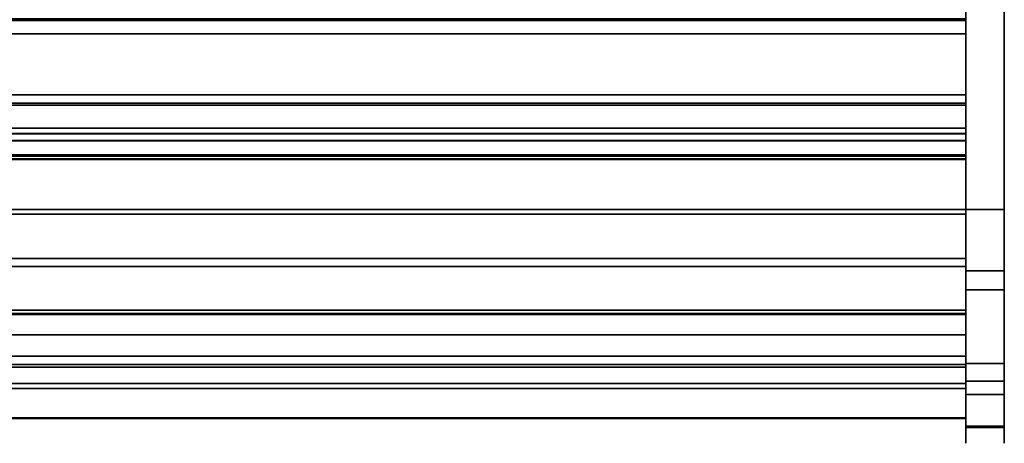
# Model space of a CAD drawing. Units: inches. Extents: x -27420 to -23292, y -7905 to -7233.
# Drawn here: x -26005 to -25966, y -7592 to -7576 of the extents above; entities that cross this region are included whole.
import ezdxf

# ---------------------------------------------------------------- set-up
doc = ezdxf.new("R2010")
doc.units = ezdxf.units.IN
doc.header["$MEASUREMENT"] = 0

msp = doc.modelspace()

# ---------------------------------------------------------------- linework, layer by layer
for points, invisible_edges in [([(-25967.675971, -7589.15081, 24.534834), (-25967.675971, -7569.13178, 66.357359), (-25967.675971, -7548.142712, 65.868719), (-25967.675971, -7548.142712, 5.837653)], 10), ([(-25966.175971, -7589.15081, 24.534834), (-25966.175971, -7549.142713, 4.837653), (-25966.175971, -7548.142712, 5.837653), (-25966.175971, -7548.142712, 65.868719)], 11), ([(-25966.175971, -7548.142712, 65.868719), (-25966.175971, -7569.13178, 66.357359), (-25966.175971, -7589.15081, 24.534834)], 13), ([(-25967.675971, -7548.745192, 5.12547), (-25967.675971, -7556.535499, 8.333634), (-25967.675971, -7576.290143, 6.185347), (-25967.675971, -7583.133198, 5.12547)], 7), ([(-25967.675971, -7585.531622, 4.837653), (-25967.675971, -7590.354648, 12.87133), (-25967.675971, -7589.15081, 24.534834), (-25967.675971, -7549.142713, 4.837653)], 7), ([(-25966.175971, -7589.15081, 24.534834), (-25966.175971, -7590.354648, 12.87133), (-25966.175971, -7585.531622, 4.837653), (-25966.175971, -7549.142713, 4.837653)], 11), ([(-25967.675971, -7574.01942, 7.704325), (-25967.675971, -7556.515655, 18.073596), (-25967.675971, -7583.323959, 14.861938), (-25967.675971, -7581.026211, 7.452126)], 13), ([(-25967.675971, -7575.694335, 6.487618), (-25967.675971, -7575.771248, 6.484932), (-25967.675971, -7576.290143, 6.185347), (-25967.675971, -7556.535499, 8.333634)], 12), ([(-25967.675971, -7575.771248, 6.484932), (-25967.675971, -7575.694335, 6.487618), (-25967.675971, -7574.01942, 7.704325), (-25967.675971, -7578.989392, 6.372552)], 12), ([(-25967.675971, -7578.989392, 6.372552), (-25967.675971, -7574.01942, 7.704325), (-25967.675971, -7581.026211, 7.452126), (-25967.675971, -7579.073409, 6.369618)], 3), ([(-25967.675971, -7578.989392, 6.372552), (-25967.675971, -7578.665144, 6.185347), (-25967.675971, -7576.290143, 6.185347), (-25967.675971, -7575.771248, 6.484932)], 8), ([(-25967.675971, -7578.665144, 6.185347), (-25967.675971, -7583.133198, 5.12547), (-25967.675971, -7576.290143, 6.185347)], 3), ([(-25967.675971, -7579.073409, 6.369618), (-25967.675971, -7583.133198, 5.12547), (-25967.675971, -7578.665144, 6.185347), (-25967.675971, -7578.989392, 6.372552)], 3), ([(-25967.675971, -7583.133198, 5.12547), (-25967.675971, -7579.073409, 6.369618), (-25967.675971, -7581.026211, 7.452126), (-25967.675971, -7582.395145, 7.56158)], 9), ([(-25967.675971, -7579.971195, -5.87453), (-25967.675971, -7580.726268, -4.255142), (-25967.675971, -7580.941723, -4.4204)], 13), ([(-25967.675971, -7580.726268, -4.255142), (-25967.675971, -7579.971195, -5.87453), (-25967.675971, -7580.55715, -4.042704)], 3), ([(-25967.675971, -7580.444397, -3.795686), (-25967.675971, -7580.55715, -4.042704), (-25967.675971, -7579.971195, -5.87453)], 14), ([(-25967.675971, -7580.172293, -2.934808), (-25967.675971, -7580.444397, -3.795686), (-25967.675971, -7579.971195, -5.87453)], 14), ([(-25967.675971, -7580.18348, -0.532046), (-25967.675971, -7580.172293, -2.934808), (-25967.675971, -7579.971195, -5.87453), (-25967.675971, -7579.971195, 5.12547)], 11), ([(-25967.675971, -7580.941723, -4.4204), (-25967.675971, -7581.190735, -4.528677), (-25967.675971, -7581.190735, -5.87453), (-25967.675971, -7579.971195, -5.87453)], 8), ([(-25967.675971, -7580.18348, -0.532046), (-25967.675971, -7579.971195, 5.12547), (-25967.675971, -7581.157349, -0.71055), (-25967.675971, -7581.063431, -0.71055)], 3), ([(-25967.675971, -7581.157349, -0.71055), (-25967.675971, -7579.971195, 5.12547), (-25967.675971, -7583.133198, 5.12547), (-25967.675971, -7583.133198, -0.71055)], 1), ([(-25967.675971, -7581.001853, -3.093213), (-25967.675971, -7580.172293, -2.934808), (-25967.675971, -7580.922537, -1.997148), (-25967.675971, -7581.157349, -2.102784)], 10), ([(-25967.675971, -7580.560898, -1.635824), (-25967.675971, -7580.719796, -1.838424), (-25967.675971, -7580.172293, -2.934808)], 14), ([(-25967.675971, -7580.18348, -0.532046), (-25967.675971, -7580.455057, -1.401103), (-25967.675971, -7580.172293, -2.934808)], 14), ([(-25967.675971, -7580.560898, -1.635824), (-25967.675971, -7580.172293, -2.934808), (-25967.675971, -7580.455057, -1.401103)], 3), ([(-25967.675971, -7580.719796, -1.838424), (-25967.675971, -7580.922537, -1.997148), (-25967.675971, -7580.172293, -2.934808)], 14), ([(-26063.675971, -7580.55715, -4.042704), (-25967.675971, -7580.55715, -4.042704), (-25967.675971, -7580.444397, -3.795686), (-26063.675971, -7580.444397, -3.795686)], 1), ([(-26063.675971, -7580.560898, -1.635824), (-25967.675971, -7580.560898, -1.635824), (-25967.675971, -7580.455057, -1.401103), (-26063.675971, -7580.455057, -1.401103)], 1), ([(-25967.675971, -7580.55715, -4.042704), (-26063.675971, -7580.55715, -4.042704), (-26063.675971, -7580.726268, -4.255142), (-25967.675971, -7580.726268, -4.255142)], 5), ([(-25967.675971, -7580.560898, -1.635824), (-26063.675971, -7580.560898, -1.635824), (-26063.675971, -7580.719796, -1.838424), (-25967.675971, -7580.719796, -1.838424)], 5), ([(-26063.675971, -7580.922537, -1.997148), (-25967.675971, -7580.922537, -1.997148), (-25967.675971, -7580.719796, -1.838424), (-26063.675971, -7580.719796, -1.838424)], 5), ([(-26063.675971, -7580.941723, -4.4204), (-25967.675971, -7580.941723, -4.4204), (-25967.675971, -7580.726268, -4.255142), (-26063.675971, -7580.726268, -4.255142)], 5), ([(-26063.675971, -7581.157349, -2.102784), (-25967.675971, -7581.157349, -2.102784), (-25967.675971, -7580.922537, -1.997148), (-26063.675971, -7580.922537, -1.997148)], 4), ([(-26063.675971, -7581.190735, -4.528677), (-25967.675971, -7581.190735, -4.528677), (-25967.675971, -7580.941723, -4.4204), (-26063.675971, -7580.941723, -4.4204)], 4), ([(-25967.675971, -7582.395145, 7.56158), (-26063.675971, -7582.395145, 7.56158), (-26063.675971, -7581.026211, 7.452126), (-25967.675971, -7581.026211, 7.452126)], 1), ([(-26063.675971, -7582.395145, 7.56158), (-25967.675971, -7582.395145, 7.56158), (-25967.675971, -7581.026211, 7.452126), (-26063.675971, -7581.026211, 7.452126)], 1), ([(-25967.675971, -7581.157349, -2.102784), (-25967.675971, -7581.157349, -3.093213), (-25967.675971, -7581.001853, -3.093213)], 12), ([(-25967.675971, -7582.395145, 7.56158), (-25967.675971, -7581.026211, 7.452126), (-25967.675971, -7583.323959, 14.861938)], 14), ([(-25967.675971, -7583.703331, 7.979434), (-26063.675971, -7583.703331, 7.979434), (-26063.675971, -7582.395145, 7.56158), (-25967.675971, -7582.395145, 7.56158)], 5), ([(-26063.675971, -7583.703331, 7.979434), (-25967.675971, -7583.703331, 7.979434), (-25967.675971, -7582.395145, 7.56158), (-26063.675971, -7582.395145, 7.56158)], 5), ([(-25967.675971, -7583.703331, 7.979434), (-25967.675971, -7582.395145, 7.56158), (-25967.675971, -7583.323959, 14.861938), (-25967.675971, -7584.882244, 8.6838)], 6), ([(-25967.675971, -7583.133198, 5.12547), (-25967.675971, -7582.395145, 7.56158), (-25967.675971, -7583.703331, 7.979434)], 13), ([(-25967.675971, -7584.882244, 8.6838), (-25967.675971, -7585.870115, 9.637775), (-25967.675971, -7589.18461, 10.011198), (-25967.675971, -7583.133198, 5.12547)], 10), ([(-25967.675971, -7583.703331, 7.979434), (-25967.675971, -7584.882244, 8.6838), (-25967.675971, -7583.133198, 5.12547)], 14), ([(-25967.675971, -7585.870115, 9.637775), (-25967.675971, -7584.882244, 8.6838), (-25967.675971, -7583.323959, 14.861938)], 14), ([(-25967.675971, -7583.323959, 14.861938), (-25967.675971, -7585.048092, 14.861938), (-25967.675971, -7586.615194, 10.791384), (-25967.675971, -7585.870115, 9.637775)], 10), ([(-25967.675971, -7584.882244, 8.6838), (-26063.675971, -7584.882244, 8.6838), (-26063.675971, -7583.703331, 7.979434), (-25967.675971, -7583.703331, 7.979434)], 5), ([(-26063.675971, -7584.882244, 8.6838), (-25967.675971, -7584.882244, 8.6838), (-25967.675971, -7583.703331, 7.979434), (-26063.675971, -7583.703331, 7.979434)], 5), ([(-25967.675971, -7585.870115, 9.637775), (-26063.675971, -7585.870115, 9.637775), (-26063.675971, -7584.882244, 8.6838), (-25967.675971, -7584.882244, 8.6838)], 5), ([(-25967.675971, -7584.882244, 8.6838), (-26063.675971, -7584.882244, 8.6838), (-26063.675971, -7585.870115, 9.637775), (-25967.675971, -7585.870115, 9.637775)], 5), ([(-25967.675971, -7585.048092, 20.253455), (-26063.675971, -7585.048092, 20.253455), (-26063.675971, -7585.058723, 20.334207), (-25967.675971, -7585.058723, 20.334207)], 4), ([(-25967.675971, -7585.058723, 20.334207), (-26063.675971, -7585.058723, 20.334207), (-26063.675971, -7585.089891, 20.409455), (-25967.675971, -7585.089891, 20.409455)], 5), ([(-25967.675971, -7585.089891, 20.409455), (-26063.675971, -7585.089891, 20.409455), (-26063.675971, -7585.139473, 20.474072), (-25967.675971, -7585.139473, 20.474072)], 5), ([(-26063.675971, -7585.204092, 20.523655), (-25967.675971, -7585.204092, 20.523655), (-25967.675971, -7585.139473, 20.474072), (-26063.675971, -7585.139473, 20.474072)], 5), ([(-25967.675971, -7585.204092, 20.523655), (-26063.675971, -7585.204092, 20.523655), (-26063.675971, -7585.279337, 20.554823), (-25967.675971, -7585.279337, 20.554823)], 5), ([(-25967.675971, -7585.048092, 14.861938), (-25967.675971, -7585.048092, 20.253455), (-25967.675971, -7587.235613, 15.40372), (-25967.675971, -7587.235613, 13.44847)], 10), ([(-25967.675971, -7587.078451, 12.084191), (-25967.675971, -7586.615194, 10.791384), (-25967.675971, -7585.048092, 14.861938), (-25967.675971, -7587.235613, 13.44847)], 6), ([(-25967.675971, -7587.066549, 20.565455), (-25967.675971, -7588.026548, 15.40372), (-25967.675971, -7587.235613, 15.40372), (-25967.675971, -7585.048092, 20.253455)], 13), ([(-25967.675971, -7585.279337, 20.554823), (-25967.675971, -7585.048092, 20.253455), (-25967.675971, -7585.058723, 20.334207), (-25967.675971, -7585.204092, 20.523655)], 5), ([(-25967.675971, -7585.048092, 20.253455), (-25967.675971, -7585.279337, 20.554823), (-25967.675971, -7585.360092, 20.565455), (-25967.675971, -7587.066549, 20.565455)], 9), ([(-25967.675971, -7585.089891, 20.409455), (-25967.675971, -7585.139473, 20.474072), (-25967.675971, -7585.204092, 20.523655), (-25967.675971, -7585.058723, 20.334207)], 4), ([(-25967.675971, -7585.279337, 20.554823), (-26063.675971, -7585.279337, 20.554823), (-26063.675971, -7585.360092, 20.565455), (-25967.675971, -7585.360092, 20.565455)], 1), ([(-25967.675971, -7585.531622, 4.837653), (-25966.175971, -7585.531622, 4.837653), (-25966.175971, -7585.739097, 4.859413), (-25967.675971, -7585.739097, 4.859413)], 4), ([(-25967.675971, -7585.531622, 4.837653), (-25967.675971, -7585.739097, 4.859413), (-25967.675971, -7586.273576, 5.167199), (-25967.675971, -7589.838554, 9.112352)], 10), ([(-25967.675971, -7589.838554, 9.112352), (-25967.675971, -7590.354648, 10.453259), (-25967.675971, -7590.354648, 12.87133), (-25967.675971, -7585.531622, 4.837653)], 13), ([(-25966.175971, -7586.273576, 5.167199), (-25966.175971, -7585.739097, 4.859413), (-25966.175971, -7585.531622, 4.837653), (-25966.175971, -7589.838554, 9.112352)], 5), ([(-25966.175971, -7590.354648, 12.87133), (-25966.175971, -7590.354648, 10.453259), (-25966.175971, -7589.838554, 9.112352), (-25966.175971, -7585.531622, 4.837653)], 14), ([(-25967.675971, -7586.615194, 10.791384), (-26063.675971, -7586.615194, 10.791384), (-26063.675971, -7585.870115, 9.637775), (-25967.675971, -7585.870115, 9.637775)], 5), ([(-26063.675971, -7586.615194, 10.791384), (-25967.675971, -7586.615194, 10.791384), (-25967.675971, -7585.870115, 9.637775), (-26063.675971, -7585.870115, 9.637775)], 5), ([(-25967.675971, -7585.937549, 4.923745), (-25967.675971, -7585.739097, 4.859413), (-25966.175971, -7585.739097, 4.859413), (-25966.175971, -7585.937549, 4.923745)], 10), ([(-25967.675971, -7585.739097, 4.859413), (-25967.675971, -7585.937549, 4.923745), (-25967.675971, -7586.118326, 5.027851), (-25967.675971, -7586.273576, 5.167199)], 8), ([(-25967.675971, -7585.870115, 9.637775), (-25967.675971, -7586.615194, 10.791384), (-25967.675971, -7589.18461, 10.011198)], 14), ([(-25966.175971, -7585.937549, 4.923745), (-25966.175971, -7586.118326, 5.027851), (-25967.675971, -7586.118326, 5.027851), (-25967.675971, -7585.937549, 4.923745)], 10), ([(-25966.175971, -7586.118326, 5.027851), (-25966.175971, -7585.937549, 4.923745), (-25966.175971, -7585.739097, 4.859413), (-25966.175971, -7586.273576, 5.167199)], 4), ([(-25966.175971, -7586.118326, 5.027851), (-25966.175971, -7586.273576, 5.167199), (-25967.675971, -7586.273576, 5.167199), (-25967.675971, -7586.118326, 5.027851)], 8), ([(-25967.675971, -7587.078451, 12.084191), (-26063.675971, -7587.078451, 12.084191), (-26063.675971, -7586.615194, 10.791384), (-25967.675971, -7586.615194, 10.791384)], 5), ([(-26063.675971, -7587.078451, 12.084191), (-25967.675971, -7587.078451, 12.084191), (-25967.675971, -7586.615194, 10.791384), (-26063.675971, -7586.615194, 10.791384)], 5), ([(-25967.675971, -7586.615194, 10.791384), (-25967.675971, -7587.078451, 12.084191), (-25967.675971, -7589.18461, 10.011198)], 14), ([(-25967.675971, -7587.070806, 21.032823), (-25967.675971, -7587.066549, 21.000471), (-26063.675971, -7587.066549, 21.000471), (-26063.675971, -7587.070806, 21.032823)], 8), ([(-25967.675971, -7587.070806, 21.032823), (-26063.675971, -7587.070806, 21.032823), (-26063.675971, -7587.083297, 21.06297), (-25967.675971, -7587.083297, 21.06297)], 5), ([(-25967.675971, -7587.235613, 13.44847), (-26063.675971, -7587.235613, 13.44847), (-26063.675971, -7587.078451, 12.084191), (-25967.675971, -7587.078451, 12.084191)], 4), ([(-26063.675971, -7587.235613, 13.44847), (-25967.675971, -7587.235613, 13.44847), (-25967.675971, -7587.078451, 12.084191), (-26063.675971, -7587.078451, 12.084191)], 4), ([(-25967.675971, -7587.083297, 21.06297), (-26063.675971, -7587.083297, 21.06297), (-26063.675971, -7587.103159, 21.088858), (-25967.675971, -7587.103159, 21.088858)], 5), ([(-26063.675971, -7587.129051, 21.108723), (-25967.675971, -7587.129051, 21.108723), (-25967.675971, -7587.103159, 21.088858), (-26063.675971, -7587.103159, 21.088858)], 5), ([(-25967.675971, -7587.129051, 21.108723), (-26063.675971, -7587.129051, 21.108723), (-26063.675971, -7587.159195, 21.12121), (-25967.675971, -7587.159195, 21.12121)], 5), ([(-25967.675971, -7587.159195, 21.12121), (-26063.675971, -7587.159195, 21.12121), (-26063.675971, -7587.191547, 21.12547), (-25967.675971, -7587.191547, 21.12547)], 1), ([(-25967.675971, -7587.191547, 21.12547), (-25967.675971, -7587.066549, 20.565455), (-25967.675971, -7587.066549, 21.000471), (-25967.675971, -7587.159195, 21.12121)], 5), ([(-25967.675971, -7587.066549, 20.565455), (-25967.675971, -7587.191547, 21.12547), (-25967.675971, -7588.026548, 21.12547), (-25967.675971, -7588.026548, 15.40372)], 9), ([(-25967.675971, -7587.070806, 21.032823), (-25967.675971, -7587.129051, 21.108723), (-25967.675971, -7587.159195, 21.12121), (-25967.675971, -7587.066549, 21.000471)], 5), ([(-25967.675971, -7587.129051, 21.108723), (-25967.675971, -7587.070806, 21.032823), (-25967.675971, -7587.083297, 21.06297), (-25967.675971, -7587.103159, 21.088858)], 1), ([(-25967.675971, -7589.18461, 10.011198), (-25967.675971, -7587.078451, 12.084191), (-25967.675971, -7587.235613, 13.44847), (-25967.675971, -7589.18461, 15.40372)], 5), ([(-25967.675971, -7587.235613, 15.40372), (-25967.675971, -7589.18461, 15.40372), (-25967.675971, -7587.235613, 13.44847)], 2), ([(-25967.675971, -7590.140415, 20.00912), (-25967.675971, -7590.703756, 17.365077), (-25967.675971, -7590.642547, 17.201928), (-25967.675971, -7588.026548, 15.40372)], 13), ([(-25967.675971, -7589.18461, 15.40372), (-25967.675971, -7588.026548, 15.40372), (-25967.675971, -7590.642547, 17.201928), (-25967.675971, -7590.624614, 17.0286)], 10), ([(-25967.675971, -7589.286211, 20.95904), (-25967.675971, -7590.140415, 20.00912), (-25967.675971, -7588.026548, 21.12547), (-25967.675971, -7588.861549, 21.12547)], 10), ([(-25967.675971, -7588.026548, 15.40372), (-25967.675971, -7588.026548, 21.12547), (-25967.675971, -7590.140415, 20.00912)], 14), ([(-25967.675971, -7588.861549, 21.12547), (-26063.675971, -7588.861549, 21.12547), (-26063.675971, -7589.015575, 21.106193), (-25967.675971, -7589.015575, 21.106193)], 4), ([(-25967.675971, -7589.015575, 21.106193), (-26063.675971, -7589.015575, 21.106193), (-26063.675971, -7589.160103, 21.049551), (-25967.675971, -7589.160103, 21.049551)], 5), ([(-25967.675971, -7588.861549, 21.12547), (-25967.675971, -7589.015575, 21.106193), (-25967.675971, -7589.160103, 21.049551), (-25967.675971, -7589.286211, 20.95904)], 8), ([(-25967.675971, -7589.160103, 21.049551), (-26063.675971, -7589.160103, 21.049551), (-26063.675971, -7589.286211, 20.95904), (-25967.675971, -7589.286211, 20.95904)], 1), ([(-25967.675971, -7589.286211, 20.95904), (-26063.675971, -7589.286211, 20.95904), (-26063.675971, -7590.140415, 20.00912), (-25967.675971, -7590.140415, 20.00912)], 4), ([(-25967.675971, -7589.15081, 24.534834), (-25967.675971, -7590.354648, 12.87133), (-25967.675971, -7590.858755, 14.157589), (-25967.675971, -7591.593025, 18.646183)], 5), ([(-25967.675971, -7590.827787, 16.55927), (-25967.675971, -7590.966449, 16.453732), (-25967.675971, -7591.062425, 15.469786), (-25967.675971, -7589.18461, 15.40372)], 14), ([(-25967.675971, -7590.72035, 16.696462), (-25967.675971, -7590.827787, 16.55927), (-25967.675971, -7589.18461, 15.40372)], 14), ([(-25967.675971, -7590.72035, 16.696462), (-25967.675971, -7589.18461, 15.40372), (-25967.675971, -7590.651125, 16.856373)], 3), ([(-25967.675971, -7589.18461, 15.40372), (-25967.675971, -7591.062425, 15.469786), (-25967.675971, -7590.664697, 14.635953), (-25967.675971, -7590.120285, 13.889577)], 9), ([(-25967.675971, -7589.934484, 13.805706), (-25967.675971, -7589.18461, 13.805706), (-25967.675971, -7589.18461, 15.40372), (-25967.675971, -7590.120285, 13.889577)], 12), ([(-25967.675971, -7590.624614, 17.0286), (-25967.675971, -7590.651125, 16.856373), (-25967.675971, -7589.18461, 15.40372)], 14), ([(-25966.175971, -7590.858755, 14.157589), (-25966.175971, -7590.354648, 12.87133), (-25966.175971, -7589.15081, 24.534834), (-25966.175971, -7591.593025, 18.646183)], 10), ([(-25967.675971, -7589.838554, 9.112352), (-25966.175971, -7589.838554, 9.112352), (-25966.175971, -7590.119426, 9.512219), (-25967.675971, -7590.119426, 9.512219)], 4), ([(-25967.675971, -7589.838554, 9.112352), (-25967.675971, -7590.119426, 9.512219), (-25967.675971, -7590.294956, 9.968262), (-25967.675971, -7590.354648, 10.453259)], 8), ([(-25966.175971, -7590.294956, 9.968262), (-25966.175971, -7590.119426, 9.512219), (-25966.175971, -7589.838554, 9.112352), (-25966.175971, -7590.354648, 10.453259)], 4), ([(-25967.675971, -7589.986618, 13.811252), (-26063.675971, -7589.986618, 13.811252), (-26063.675971, -7589.934484, 13.805706), (-25967.675971, -7589.934484, 13.805706)], 1), ([(-26063.675971, -7589.986618, 13.811252), (-25967.675971, -7589.986618, 13.811252), (-25967.675971, -7590.036411, 13.827644), (-26063.675971, -7590.036411, 13.827644)], 5), ([(-25967.675971, -7590.081644, 13.854149), (-26063.675971, -7590.081644, 13.854149), (-26063.675971, -7590.036411, 13.827644), (-25967.675971, -7590.036411, 13.827644)], 5), ([(-25967.675971, -7590.120285, 13.889577), (-26063.675971, -7590.120285, 13.889577), (-26063.675971, -7590.081644, 13.854149), (-25967.675971, -7590.081644, 13.854149)], 4), ([(-25967.675971, -7590.664697, 14.635953), (-26063.675971, -7590.664697, 14.635953), (-26063.675971, -7590.120285, 13.889577), (-25967.675971, -7590.120285, 13.889577)], 1), ([(-25967.675971, -7590.140415, 20.00912), (-26063.675971, -7590.140415, 20.00912), (-26063.675971, -7590.807754, 18.919776), (-25967.675971, -7590.807754, 18.919776)], 5), ([(-25967.675971, -7589.934484, 13.805706), (-25967.675971, -7590.120285, 13.889577), (-25967.675971, -7590.081644, 13.854149), (-25967.675971, -7590.036411, 13.827644)], 9), ([(-25967.675971, -7589.934484, 13.805706), (-25967.675971, -7590.036411, 13.827644), (-25967.675971, -7589.986618, 13.811252)], 1), ([(-25967.675971, -7590.119426, 9.512219), (-25966.175971, -7590.119426, 9.512219), (-25966.175971, -7590.294956, 9.968262), (-25967.675971, -7590.294956, 9.968262)], 5), ([(-25967.675971, -7590.807754, 18.919776), (-25967.675971, -7590.804258, 17.507428), (-25967.675971, -7590.703756, 17.365077), (-25967.675971, -7590.140415, 20.00912)], 5), ([(-25967.675971, -7590.642547, 17.201928), (-26063.675971, -7590.642547, 17.201928), (-26063.675971, -7590.624614, 17.0286), (-25967.675971, -7590.624614, 17.0286)], 5), ([(-26063.675971, -7590.651125, 16.856373), (-25967.675971, -7590.651125, 16.856373), (-25967.675971, -7590.624614, 17.0286), (-26063.675971, -7590.624614, 17.0286)], 5), ([(-25967.675971, -7590.65913, 16.873624), (-26063.675971, -7590.65913, 16.873624), (-26063.675971, -7590.636825, 17.046699), (-25967.675971, -7590.636825, 17.046699)], 5), ([(-26063.675971, -7590.65913, 17.219773), (-25967.675971, -7590.65913, 17.219773), (-25967.675971, -7590.636825, 17.046699), (-26063.675971, -7590.636825, 17.046699)], 5), ([(-25966.175971, -7590.294956, 9.968262), (-25966.175971, -7590.354648, 10.453259), (-25967.675971, -7590.354648, 10.453259), (-25967.675971, -7590.294956, 9.968262)], 8), ([(-25967.675971, -7590.354648, 12.87133), (-25966.175971, -7590.354648, 12.87133), (-25966.175971, -7590.858755, 14.157589), (-25967.675971, -7590.858755, 14.157589)], 4), ([(-25967.675971, -7591.934986, 16.873624), (-25967.675971, -7590.724579, 16.711857), (-25967.675971, -7590.65913, 16.873624), (-25967.675971, -7590.636825, 17.046699)], 9), ([(-25967.675971, -7591.95729, 17.046699), (-25967.675971, -7591.934986, 16.873624), (-25967.675971, -7590.636825, 17.046699), (-25967.675971, -7590.65913, 17.219773)], 10), ([(-26063.675971, -7590.642547, 17.201928), (-25967.675971, -7590.642547, 17.201928), (-25967.675971, -7590.703756, 17.365077), (-26063.675971, -7590.703756, 17.365077)], 5), ([(-26063.675971, -7590.72035, 16.696462), (-25967.675971, -7590.72035, 16.696462), (-25967.675971, -7590.651125, 16.856373), (-26063.675971, -7590.651125, 16.856373)], 5), ([(-25967.675971, -7590.724579, 16.711857), (-26063.675971, -7590.724579, 16.711857), (-26063.675971, -7590.65913, 16.873624), (-25967.675971, -7590.65913, 16.873624)], 5), ([(-25967.675971, -7590.65913, 17.219773), (-26063.675971, -7590.65913, 17.219773), (-26063.675971, -7590.724579, 17.38154), (-25967.675971, -7590.724579, 17.38154)], 5), ([(-25967.675971, -7591.062425, 15.469786), (-26063.675971, -7591.062425, 15.469786), (-26063.675971, -7590.664697, 14.635953), (-25967.675971, -7590.664697, 14.635953)], 5), ([(-26063.675971, -7590.703756, 17.365077), (-25967.675971, -7590.703756, 17.365077), (-25967.675971, -7590.804258, 17.507428), (-26063.675971, -7590.804258, 17.507428)], 5), ([(-26063.675971, -7590.827787, 16.55927), (-25967.675971, -7590.827787, 16.55927), (-25967.675971, -7590.72035, 16.696462), (-26063.675971, -7590.72035, 16.696462)], 5), ([(-25967.675971, -7590.828903, 16.571969), (-26063.675971, -7590.828903, 16.571969), (-26063.675971, -7590.724579, 16.711857), (-25967.675971, -7590.724579, 16.711857)], 5), ([(-25967.675971, -7590.724579, 17.38154), (-26063.675971, -7590.724579, 17.38154), (-26063.675971, -7590.828903, 17.521428), (-25967.675971, -7590.828903, 17.521428)], 5), ([(-26063.675971, -7590.804258, 17.507428), (-25967.675971, -7590.804258, 17.507428), (-25967.675971, -7590.937513, 17.619714), (-26063.675971, -7590.937513, 17.619714)], 5), ([(-25967.675971, -7590.807754, 18.919776), (-26063.675971, -7590.807754, 18.919776), (-26063.675971, -7591.266004, 17.727293), (-25967.675971, -7591.266004, 17.727293)], 1), ([(-26063.675971, -7590.966449, 16.453732), (-25967.675971, -7590.966449, 16.453732), (-25967.675971, -7590.827787, 16.55927), (-26063.675971, -7590.827787, 16.55927)], 5), ([(-25967.675971, -7590.965282, 16.463099), (-26063.675971, -7590.965282, 16.463099), (-26063.675971, -7590.828903, 16.571969), (-25967.675971, -7590.828903, 16.571969)], 5), ([(-25967.675971, -7590.828903, 17.521428), (-26063.675971, -7590.828903, 17.521428), (-26063.675971, -7590.965282, 17.630299), (-25967.675971, -7590.965282, 17.630299)], 5), ([(-26063.675971, -7590.937513, 17.619714), (-25967.675971, -7590.937513, 17.619714), (-25967.675971, -7591.094841, 17.694629), (-26063.675971, -7591.094841, 17.694629)], 5), ([(-25967.675971, -7591.124813, 16.392358), (-26063.675971, -7591.124813, 16.392358), (-26063.675971, -7590.965282, 16.463099), (-25967.675971, -7590.965282, 16.463099)], 5), ([(-25967.675971, -7590.965282, 17.630299), (-26063.675971, -7590.965282, 17.630299), (-26063.675971, -7591.124813, 17.701037), (-25967.675971, -7591.124813, 17.701037)], 5), ([(-26063.675971, -7591.127296, 16.386715), (-25967.675971, -7591.127296, 16.386715), (-25967.675971, -7590.966449, 16.453732), (-26063.675971, -7590.966449, 16.453732)], 5), ([(-25967.675971, -7590.65913, 17.219773), (-25967.675971, -7590.724579, 17.38154), (-25967.675971, -7591.934986, 17.219773), (-25967.675971, -7591.95729, 17.046699)], 10), ([(-25967.675971, -7591.765213, 16.571969), (-25967.675971, -7590.965282, 16.463099), (-25967.675971, -7590.828903, 16.571969), (-25967.675971, -7590.724579, 16.711857)], 9), ([(-25967.675971, -7591.869537, 16.711857), (-25967.675971, -7591.765213, 16.571969), (-25967.675971, -7590.724579, 16.711857), (-25967.675971, -7591.934986, 16.873624)], 6), ([(-25967.675971, -7590.724579, 17.38154), (-25967.675971, -7590.828903, 17.521428), (-25967.675971, -7591.869537, 17.38154), (-25967.675971, -7591.934986, 17.219773)], 10), ([(-25967.675971, -7590.937513, 17.619714), (-25967.675971, -7590.804258, 17.507428), (-25967.675971, -7590.807754, 18.919776)], 14), ([(-25967.675971, -7591.094841, 17.694629), (-25967.675971, -7590.937513, 17.619714), (-25967.675971, -7590.807754, 18.919776)], 14), ([(-25967.675971, -7590.807754, 18.919776), (-25967.675971, -7591.266004, 17.727293), (-25967.675971, -7591.094841, 17.694629)], 12), ([(-25967.675971, -7590.965282, 17.630299), (-25967.675971, -7591.124813, 17.701037), (-25967.675971, -7591.628828, 17.630299), (-25967.675971, -7590.828903, 17.521428)], 6), ([(-25967.675971, -7591.765213, 17.521428), (-25967.675971, -7591.869537, 17.38154), (-25967.675971, -7590.828903, 17.521428), (-25967.675971, -7591.628828, 17.630299)], 6), ([(-25966.175971, -7590.858755, 14.157589), (-25966.175971, -7591.643688, 15.294452), (-25967.675971, -7591.643688, 15.294452), (-25967.675971, -7590.858755, 14.157589)], 8), ([(-25967.675971, -7591.593025, 18.646183), (-25967.675971, -7590.858755, 14.157589), (-25967.675971, -7591.643688, 15.294452), (-25967.675971, -7591.951597, 18.151729)], 5), ([(-25967.675971, -7591.124813, 16.392358), (-25967.675971, -7590.965282, 16.463099), (-25967.675971, -7591.628828, 16.463099), (-25967.675971, -7591.469303, 16.392358)], 10), ([(-25967.675971, -7590.965282, 16.463099), (-25967.675971, -7591.765213, 16.571969), (-25967.675971, -7591.628828, 16.463099)], 13), ([(-25967.675971, -7591.127296, 16.386715), (-25967.675971, -7591.062425, 15.469786), (-25967.675971, -7590.966449, 16.453732)], 3), ([(-25966.175971, -7591.643688, 15.294452), (-25966.175971, -7590.858755, 14.157589), (-25966.175971, -7591.593025, 18.646183), (-25966.175971, -7591.951597, 18.151729)], 10), ([(-25967.675971, -7591.299873, 16.362579), (-26063.675971, -7591.299873, 16.362579), (-26063.675971, -7591.062425, 15.469786), (-25967.675971, -7591.062425, 15.469786)], 4), ([(-26063.675971, -7591.094841, 17.694629), (-25967.675971, -7591.094841, 17.694629), (-25967.675971, -7591.266004, 17.727293), (-26063.675971, -7591.266004, 17.727293)], 1), ([(-25967.675971, -7591.297058, 16.364373), (-26063.675971, -7591.297058, 16.364373), (-26063.675971, -7591.124813, 16.392358), (-25967.675971, -7591.124813, 16.392358)], 4), ([(-25967.675971, -7591.124813, 17.701037), (-26063.675971, -7591.124813, 17.701037), (-26063.675971, -7591.297058, 17.729024), (-25967.675971, -7591.297058, 17.729024)], 1), ([(-26063.675971, -7591.299873, 16.362579), (-25967.675971, -7591.299873, 16.362579), (-25967.675971, -7591.127296, 16.386715), (-26063.675971, -7591.127296, 16.386715)], 4), ([(-25967.675971, -7591.297058, 17.729024), (-26063.675971, -7591.297058, 17.729024), (-26063.675971, -7591.469303, 17.701037), (-25967.675971, -7591.469303, 17.701037)], 4), ([(-25967.675971, -7591.469303, 16.392358), (-26063.675971, -7591.469303, 16.392358), (-26063.675971, -7591.297058, 16.364373), (-25967.675971, -7591.297058, 16.364373)], 1), ([(-25967.675971, -7591.299873, 16.362579), (-25967.675971, -7591.062425, 15.469786), (-25967.675971, -7591.127296, 16.386715)], 2), ([(-25967.675971, -7591.469303, 16.392358), (-25967.675971, -7591.297058, 16.364373), (-25967.675971, -7591.124813, 16.392358)], 12), ([(-25967.675971, -7591.124813, 17.701037), (-25967.675971, -7591.297058, 17.729024), (-25967.675971, -7591.469303, 17.701037), (-25967.675971, -7591.628828, 17.630299)], 8), ([(-25967.675971, -7591.469303, 17.701037), (-26063.675971, -7591.469303, 17.701037), (-26063.675971, -7591.628828, 17.630299), (-25967.675971, -7591.628828, 17.630299)], 5), ([(-25967.675971, -7591.628828, 16.463099), (-26063.675971, -7591.628828, 16.463099), (-26063.675971, -7591.469303, 16.392358), (-25967.675971, -7591.469303, 16.392358)], 5), ([(-25967.675971, -7591.628828, 17.630299), (-26063.675971, -7591.628828, 17.630299), (-26063.675971, -7591.765213, 17.521428), (-25967.675971, -7591.765213, 17.521428)], 5), ([(-25967.675971, -7591.765213, 16.571969), (-26063.675971, -7591.765213, 16.571969), (-26063.675971, -7591.628828, 16.463099), (-25967.675971, -7591.628828, 16.463099)], 5), ([(-25967.675971, -7591.765213, 17.521428), (-26063.675971, -7591.765213, 17.521428), (-26063.675971, -7591.869537, 17.38154), (-25967.675971, -7591.869537, 17.38154)], 5), ([(-25967.675971, -7591.869537, 16.711857), (-26063.675971, -7591.869537, 16.711857), (-26063.675971, -7591.765213, 16.571969), (-25967.675971, -7591.765213, 16.571969)], 5), ([(-25967.675971, -7591.951597, 18.151729), (-25966.175971, -7591.951597, 18.151729), (-25966.175971, -7591.593025, 18.646183), (-25967.675971, -7591.593025, 18.646183)], 1), ([(-25967.675971, -7591.643688, 15.294452), (-25966.175971, -7591.643688, 15.294452), (-25966.175971, -7591.987154, 15.79952), (-25967.675971, -7591.987154, 15.79952)], 4), ([(-25967.675971, -7591.643688, 15.294452), (-25967.675971, -7592.263334, 16.980067), (-25967.675971, -7592.179569, 17.585082), (-25967.675971, -7591.951597, 18.151729)], 9), ([(-25967.675971, -7591.643688, 15.294452), (-25967.675971, -7591.987154, 15.79952), (-25967.675971, -7592.197897, 16.372797), (-25967.675971, -7592.263334, 16.980067)], 8), ([(-25966.175971, -7592.179569, 17.585082), (-25966.175971, -7592.263334, 16.980067), (-25966.175971, -7591.643688, 15.294452), (-25966.175971, -7591.951597, 18.151729)], 6), ([(-25966.175971, -7592.197897, 16.372797), (-25966.175971, -7591.987154, 15.79952), (-25966.175971, -7591.643688, 15.294452), (-25966.175971, -7592.263334, 16.980067)], 4), ([(-25967.675971, -7591.869537, 17.38154), (-26063.675971, -7591.869537, 17.38154), (-26063.675971, -7591.934986, 17.219773), (-25967.675971, -7591.934986, 17.219773)], 5), ([(-25967.675971, -7591.934986, 16.873624), (-26063.675971, -7591.934986, 16.873624), (-26063.675971, -7591.869537, 16.711857), (-25967.675971, -7591.869537, 16.711857)], 5), ([(-25967.675971, -7591.934986, 17.219773), (-26063.675971, -7591.934986, 17.219773), (-26063.675971, -7591.95729, 17.046699), (-25967.675971, -7591.95729, 17.046699)], 5), ([(-26063.675971, -7591.934986, 16.873624), (-25967.675971, -7591.934986, 16.873624), (-25967.675971, -7591.95729, 17.046699), (-26063.675971, -7591.95729, 17.046699)], 5), ([(-25967.675971, -7592.179569, 17.585082), (-25966.175971, -7592.179569, 17.585082), (-25966.175971, -7591.951597, 18.151729), (-25967.675971, -7591.951597, 18.151729)], 5), ([(-25967.675971, -7591.987154, 15.79952), (-25966.175971, -7591.987154, 15.79952), (-25966.175971, -7592.197897, 16.372797), (-25967.675971, -7592.197897, 16.372797)], 5), ([(-25966.175971, -7592.179569, 17.585082), (-25967.675971, -7592.179569, 17.585082), (-25967.675971, -7592.263334, 16.980067), (-25966.175971, -7592.263334, 16.980067)], 5), ([(-25966.175971, -7592.263334, 16.980067), (-25967.675971, -7592.263334, 16.980067), (-25967.675971, -7592.197897, 16.372797), (-25966.175971, -7592.197897, 16.372797)], 5)]:
    msp.add_3dface(points, dxfattribs=dict(invisible_edges=invisible_edges))
for points in [[(-25967.675971, -7583.133198, 5.12547), (-26063.675971, -7583.133198, 5.12547), (-26063.675971, -7548.745192, 5.12547), (-25967.675971, -7548.745192, 5.12547)], [(-25967.675971, -7548.721194, -5.87453), (-25966.175971, -7548.721194, -5.87453), (-25966.175971, -7583.133198, -5.87453), (-25967.675971, -7583.133198, -5.87453)], [(-25967.675971, -7548.721194, 4.81297), (-25967.675971, -7583.133198, 4.81297), (-25966.175971, -7583.133198, 4.81297), (-25966.175971, -7548.721194, 4.81297)], [(-25967.675971, -7548.721194, -5.87453), (-25967.675971, -7583.133198, -5.87453), (-25967.675971, -7583.133198, 4.81297), (-25967.675971, -7548.721194, 4.81297)], [(-25966.175971, -7583.133198, 4.81297), (-25966.175971, -7583.133198, -5.87453), (-25966.175971, -7548.721194, -5.87453), (-25966.175971, -7548.721194, 4.81297)], [(-25967.675971, -7549.142713, 4.837653), (-25966.175971, -7549.142713, 4.837653), (-25966.175971, -7585.531622, 4.837653), (-25967.675971, -7585.531622, 4.837653)], [(-25967.675971, -7556.515655, 18.073596), (-26063.675971, -7556.515655, 18.073596), (-26063.675971, -7583.323959, 14.861938), (-25967.675971, -7583.323959, 14.861938)], [(-25966.175971, -7569.13178, 66.357359), (-25967.675971, -7569.13178, 66.357359), (-25967.675971, -7589.15081, 24.534834), (-25966.175971, -7589.15081, 24.534834)], [(-25967.675971, -7575.771248, 6.484932), (-26063.675971, -7575.771248, 6.484932), (-26063.675971, -7575.694335, 6.487618), (-25967.675971, -7575.694335, 6.487618)], [(-25967.675971, -7575.694335, 6.487618), (-26063.675971, -7575.694335, 6.487618), (-26063.675971, -7575.771248, 6.484932), (-25967.675971, -7575.771248, 6.484932)], [(-25967.675971, -7576.290143, 6.185347), (-26063.675971, -7576.290143, 6.185347), (-26063.675971, -7575.771248, 6.484932), (-25967.675971, -7575.771248, 6.484932)], [(-25967.675971, -7575.771248, 6.484932), (-26063.675971, -7575.771248, 6.484932), (-26063.675971, -7576.290143, 6.185347), (-25967.675971, -7576.290143, 6.185347)], [(-25967.675971, -7578.665144, 6.185347), (-26063.675971, -7578.665144, 6.185347), (-26063.675971, -7576.290143, 6.185347), (-25967.675971, -7576.290143, 6.185347)], [(-25967.675971, -7576.290143, 6.185347), (-26063.675971, -7576.290143, 6.185347), (-26063.675971, -7578.665144, 6.185347), (-25967.675971, -7578.665144, 6.185347)], [(-25967.675971, -7578.989392, 6.372552), (-26063.675971, -7578.989392, 6.372552), (-26063.675971, -7578.665144, 6.185347), (-25967.675971, -7578.665144, 6.185347)], [(-25967.675971, -7578.665144, 6.185347), (-26063.675971, -7578.665144, 6.185347), (-26063.675971, -7578.989392, 6.372552), (-25967.675971, -7578.989392, 6.372552)], [(-25967.675971, -7579.073409, 6.369618), (-26063.675971, -7579.073409, 6.369618), (-26063.675971, -7578.989392, 6.372552), (-25967.675971, -7578.989392, 6.372552)], [(-25967.675971, -7578.989392, 6.372552), (-26063.675971, -7578.989392, 6.372552), (-26063.675971, -7579.073409, 6.369618), (-25967.675971, -7579.073409, 6.369618)], [(-25967.675971, -7581.026211, 7.452126), (-26063.675971, -7581.026211, 7.452126), (-26063.675971, -7579.073409, 6.369618), (-25967.675971, -7579.073409, 6.369618)], [(-25967.675971, -7579.073409, 6.369618), (-26063.675971, -7579.073409, 6.369618), (-26063.675971, -7581.026211, 7.452126), (-25967.675971, -7581.026211, 7.452126)], [(-25967.675971, -7579.971195, 5.12547), (-26063.675971, -7579.971195, 5.12547), (-26063.675971, -7583.133198, 5.12547), (-25967.675971, -7583.133198, 5.12547)], [(-25967.675971, -7581.190735, -5.87453), (-26063.675971, -7581.190735, -5.87453), (-26063.675971, -7579.971195, -5.87453), (-25967.675971, -7579.971195, -5.87453)], [(-25967.675971, -7579.971195, -5.87453), (-26063.675971, -7579.971195, -5.87453), (-26063.675971, -7579.971195, 5.12547), (-25967.675971, -7579.971195, 5.12547)], [(-25967.675971, -7580.172293, -2.934808), (-26063.675971, -7580.172293, -2.934808), (-26063.675971, -7580.444397, -3.795686), (-25967.675971, -7580.444397, -3.795686)], [(-25967.675971, -7581.001853, -3.093213), (-26063.675971, -7581.001853, -3.093213), (-26063.675971, -7580.172293, -2.934808), (-25967.675971, -7580.172293, -2.934808)], [(-25967.675971, -7580.18348, -0.532046), (-26063.675971, -7580.18348, -0.532046), (-26063.675971, -7580.455057, -1.401103), (-25967.675971, -7580.455057, -1.401103)], [(-25967.675971, -7581.063431, -0.71055), (-26063.675971, -7581.063431, -0.71055), (-26063.675971, -7580.18348, -0.532046), (-25967.675971, -7580.18348, -0.532046)], [(-25967.675971, -7581.157349, -3.093213), (-26063.675971, -7581.157349, -3.093213), (-26063.675971, -7581.001853, -3.093213), (-25967.675971, -7581.001853, -3.093213)], [(-25967.675971, -7581.157349, -0.71055), (-26063.675971, -7581.157349, -0.71055), (-26063.675971, -7581.063431, -0.71055), (-25967.675971, -7581.063431, -0.71055)], [(-25967.675971, -7581.157349, -2.102784), (-26063.675971, -7581.157349, -2.102784), (-26063.675971, -7581.157349, -3.093213), (-25967.675971, -7581.157349, -3.093213)], [(-25967.675971, -7583.133198, -0.71055), (-26063.675971, -7583.133198, -0.71055), (-26063.675971, -7581.157349, -0.71055), (-25967.675971, -7581.157349, -0.71055)], [(-25967.675971, -7581.190735, -4.528677), (-26063.675971, -7581.190735, -4.528677), (-26063.675971, -7581.190735, -5.87453), (-25967.675971, -7581.190735, -5.87453)], [(-25967.675971, -7583.133198, 5.12547), (-26063.675971, -7583.133198, 5.12547), (-26063.675971, -7583.133198, -0.71055), (-25967.675971, -7583.133198, -0.71055)], [(-25967.675971, -7589.18461, 10.011198), (-26063.675971, -7589.18461, 10.011198), (-26063.675971, -7583.133198, 5.12547), (-25967.675971, -7583.133198, 5.12547)], [(-25967.675971, -7583.323959, 14.861938), (-26063.675971, -7583.323959, 14.861938), (-26063.675971, -7585.048092, 14.861938), (-25967.675971, -7585.048092, 14.861938)], [(-25967.675971, -7583.133198, -5.87453), (-25966.175971, -7583.133198, -5.87453), (-25966.175971, -7583.133198, 4.81297), (-25967.675971, -7583.133198, 4.81297)], [(-25967.675971, -7585.048092, 14.861938), (-26063.675971, -7585.048092, 14.861938), (-26063.675971, -7585.048092, 20.253455), (-25967.675971, -7585.048092, 20.253455)], [(-25967.675971, -7585.360092, 20.565455), (-26063.675971, -7585.360092, 20.565455), (-26063.675971, -7587.066549, 20.565455), (-25967.675971, -7587.066549, 20.565455)], [(-25967.675971, -7586.273576, 5.167199), (-25966.175971, -7586.273576, 5.167199), (-25966.175971, -7589.838554, 9.112352), (-25967.675971, -7589.838554, 9.112352)], [(-25967.675971, -7587.066549, 20.565455), (-26063.675971, -7587.066549, 20.565455), (-26063.675971, -7587.066549, 21.000471), (-25967.675971, -7587.066549, 21.000471)], [(-25967.675971, -7587.191547, 21.12547), (-26063.675971, -7587.191547, 21.12547), (-26063.675971, -7588.026548, 21.12547), (-25967.675971, -7588.026548, 21.12547)], [(-25967.675971, -7587.235613, 15.40372), (-26063.675971, -7587.235613, 15.40372), (-26063.675971, -7587.235613, 13.44847), (-25967.675971, -7587.235613, 13.44847)], [(-25967.675971, -7588.026548, 15.40372), (-26063.675971, -7588.026548, 15.40372), (-26063.675971, -7587.235613, 15.40372), (-25967.675971, -7587.235613, 15.40372)], [(-25967.675971, -7587.235613, 13.44847), (-26063.675971, -7587.235613, 13.44847), (-26063.675971, -7587.235613, 15.40372), (-25967.675971, -7587.235613, 15.40372)], [(-25967.675971, -7587.235613, 15.40372), (-26063.675971, -7587.235613, 15.40372), (-26063.675971, -7589.18461, 15.40372), (-25967.675971, -7589.18461, 15.40372)], [(-25967.675971, -7588.026548, 21.12547), (-26063.675971, -7588.026548, 21.12547), (-26063.675971, -7588.026548, 15.40372), (-25967.675971, -7588.026548, 15.40372)], [(-25967.675971, -7588.026548, 21.12547), (-26063.675971, -7588.026548, 21.12547), (-26063.675971, -7588.861549, 21.12547), (-25967.675971, -7588.861549, 21.12547)], [(-25967.675971, -7588.026548, 15.40372), (-26063.675971, -7588.026548, 15.40372), (-26063.675971, -7588.026548, 21.12547), (-25967.675971, -7588.026548, 21.12547)], [(-25967.675971, -7589.18461, 15.40372), (-26063.675971, -7589.18461, 15.40372), (-26063.675971, -7588.026548, 15.40372), (-25967.675971, -7588.026548, 15.40372)], [(-25967.675971, -7589.18461, 13.805706), (-26063.675971, -7589.18461, 13.805706), (-26063.675971, -7589.18461, 15.40372), (-25967.675971, -7589.18461, 15.40372)], [(-25967.675971, -7589.934484, 13.805706), (-26063.675971, -7589.934484, 13.805706), (-26063.675971, -7589.18461, 13.805706), (-25967.675971, -7589.18461, 13.805706)], [(-25967.675971, -7589.18461, 15.40372), (-26063.675971, -7589.18461, 15.40372), (-26063.675971, -7589.18461, 10.011198), (-25967.675971, -7589.18461, 10.011198)], [(-25967.675971, -7589.15081, 24.534834), (-25967.675971, -7591.593025, 18.646183), (-25966.175971, -7591.593025, 18.646183), (-25966.175971, -7589.15081, 24.534834)], [(-25967.675971, -7590.354648, 10.453259), (-25966.175971, -7590.354648, 10.453259), (-25966.175971, -7590.354648, 12.87133), (-25967.675971, -7590.354648, 12.87133)]]:
    msp.add_3dface(points)

doc.saveas('drawing.dxf')
